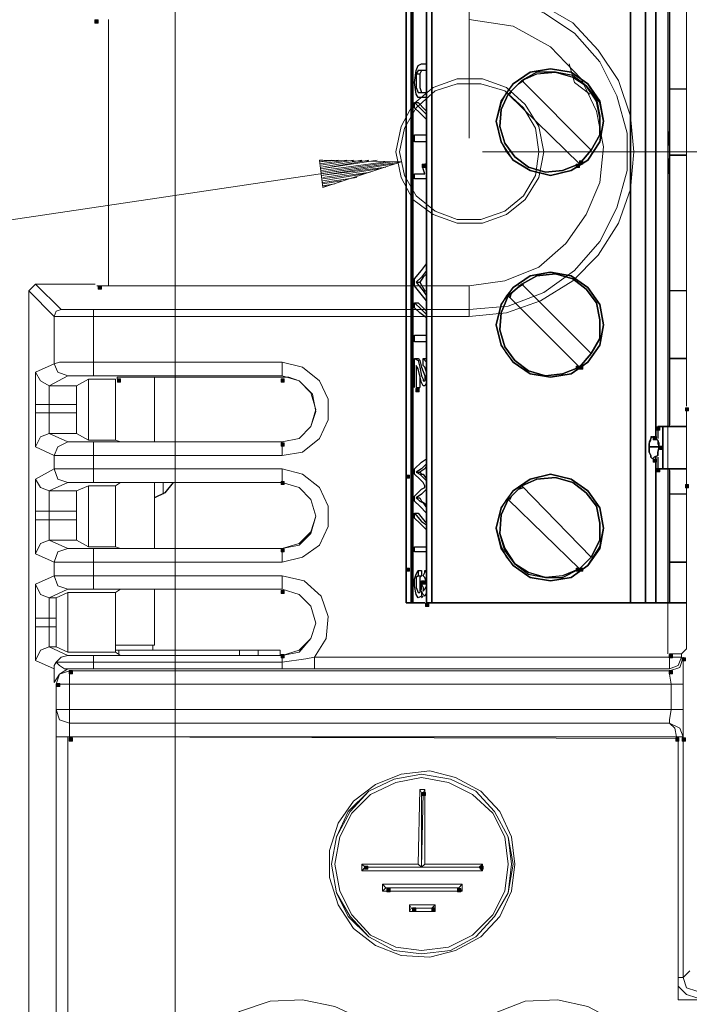
# Model space of a CAD drawing. Units: inches. Extents: x 1 to 840, y 2 to 595.
# Drawn here: x 169 to 219, y 217 to 291 of the extents above; entities that cross this region are included whole.
import ezdxf

# ---------------------------------------------------------------- set-up
doc = ezdxf.new("R2010")
doc.units = ezdxf.units.IN
doc.header["$MEASUREMENT"] = 0
doc.layers.add('Ebene 1', color=7, linetype='Continuous')

msp = doc.modelspace()

# ---------------------------------------------------------------- hatches: boundary and pattern name
at = {"layer": 'Ebene 1', "true_color": 0xffffff}
h = msp.add_hatch(color=7, dxfattribs=at)
h.dxf.hatch_style = 2
h.paths.add_polyline_path([(174.239, 290.64), (174.479, 290.64), (174.479, 290.88), (174.239, 290.88)])
h = msp.add_hatch(color=7, dxfattribs=at)
h.dxf.hatch_style = 2
h.paths.add_polyline_path([(210.479, 280.08), (210.719, 280.08), (210.719, 280.32), (210.479, 280.32)])
h = msp.add_hatch(color=7, dxfattribs=at)
h.dxf.hatch_style = 2
h.paths.add_polyline_path([(198.719, 279.84), (198.958, 279.84), (198.958, 280.08), (198.719, 280.08)])
h = msp.add_hatch(color=7, dxfattribs=at)
h.dxf.hatch_style = 2
h.paths.add_polyline_path([(210.239, 279.84), (210.479, 279.84), (210.479, 280.08), (210.239, 280.08)])
h = msp.add_hatch(color=7, dxfattribs=at)
h.dxf.hatch_style = 2
h.paths.add_polyline_path([(174.479, 270.72), (174.719, 270.72), (174.719, 270.959), (174.479, 270.959)])
h = msp.add_hatch(color=7, dxfattribs=at)
h.dxf.hatch_style = 2
h.paths.add_polyline_path([(210.239, 264.72), (210.479, 264.72), (210.479, 264.959), (210.239, 264.959)])
h = msp.add_hatch(color=7, dxfattribs=at)
h.dxf.hatch_style = 2
h.paths.add_polyline_path([(210.479, 264.72), (210.719, 264.72), (210.719, 264.959), (210.479, 264.959)])
h = msp.add_hatch(color=7, dxfattribs=at)
h.dxf.hatch_style = 2
h.paths.add_polyline_path([(175.919, 263.76), (176.159, 263.76), (176.159, 264), (175.919, 264)])
h = msp.add_hatch(color=7, dxfattribs=at)
h.dxf.hatch_style = 2
h.paths.add_polyline_path([(188.159, 263.76), (188.399, 263.76), (188.399, 264), (188.159, 264)])
h = msp.add_hatch(color=7, dxfattribs=at)
h.dxf.hatch_style = 2
h.paths.add_polyline_path([(198.239, 263.04), (198.479, 263.04), (198.479, 263.279), (198.239, 263.279)])
h = msp.add_hatch(color=7, dxfattribs=at)
h.dxf.hatch_style = 2
h.paths.add_polyline_path([(218.4, 261.6), (218.639, 261.6), (218.639, 261.839), (218.4, 261.839)])
h = msp.add_hatch(color=7, dxfattribs=at)
h.dxf.hatch_style = 2
h.paths.add_polyline_path([(216.239, 260.16), (216.479, 260.16), (216.479, 260.399), (216.239, 260.399)])
h = msp.add_hatch(color=7, dxfattribs=at)
h.dxf.hatch_style = 2
h.paths.add_polyline_path([(216.239, 260.16), (216.479, 260.16), (216.479, 260.399), (216.239, 260.399)])
h = msp.add_hatch(color=7, dxfattribs=at)
h.dxf.hatch_style = 2
h.paths.add_polyline_path([(216, 259.44), (216.239, 259.44), (216.239, 259.68), (216, 259.68)])
h = msp.add_hatch(color=7, dxfattribs=at)
h.dxf.hatch_style = 2
h.paths.add_polyline_path([(216, 259.44), (216.239, 259.44), (216.239, 259.68), (216, 259.68)])
h = msp.add_hatch(color=7, dxfattribs=at)
h.dxf.hatch_style = 2
h.paths.add_polyline_path([(188.159, 258.96), (188.399, 258.96), (188.399, 259.2), (188.159, 259.2)])
h = msp.add_hatch(color=7, dxfattribs=at)
h.dxf.hatch_style = 2
h.paths.add_polyline_path([(216.479, 258.72), (216.719, 258.72), (216.719, 258.959), (216.479, 258.959)])
h = msp.add_hatch(color=7, dxfattribs=at)
h.dxf.hatch_style = 2
h.paths.add_polyline_path([(216.479, 258.72), (216.719, 258.72), (216.719, 258.959), (216.479, 258.959)])
h = msp.add_hatch(color=7, dxfattribs=at)
h.dxf.hatch_style = 2
h.paths.add_polyline_path([(216, 257.76), (216.239, 257.76), (216.239, 258), (216, 258)])
h = msp.add_hatch(color=7, dxfattribs=at)
h.dxf.hatch_style = 2
h.paths.add_polyline_path([(216, 257.76), (216.239, 257.76), (216.239, 258), (216, 258)])
h = msp.add_hatch(color=7, dxfattribs=at)
h.dxf.hatch_style = 2
h.paths.add_polyline_path([(197.519, 256.56), (197.759, 256.56), (197.759, 256.8), (197.519, 256.8)])
h = msp.add_hatch(color=7, dxfattribs=at)
h.dxf.hatch_style = 2
h.paths.add_polyline_path([(216.239, 257.04), (216.479, 257.04), (216.479, 257.28), (216.239, 257.28)])
h = msp.add_hatch(color=7, dxfattribs=at)
h.dxf.hatch_style = 2
h.paths.add_polyline_path([(216.239, 257.04), (216.479, 257.04), (216.479, 257.28), (216.239, 257.28)])
h = msp.add_hatch(color=7, dxfattribs=at)
h.dxf.hatch_style = 2
h.paths.add_polyline_path([(188.159, 256.08), (188.399, 256.08), (188.399, 256.32), (188.159, 256.32)])
h = msp.add_hatch(color=7, dxfattribs=at)
h.dxf.hatch_style = 2
h.paths.add_polyline_path([(218.4, 255.84), (218.639, 255.84), (218.639, 256.08), (218.4, 256.08)])
h = msp.add_hatch(color=7, dxfattribs=at)
h.dxf.hatch_style = 2
h.paths.add_polyline_path([(188.159, 251.04), (188.399, 251.04), (188.399, 251.28), (188.159, 251.28)])
h = msp.add_hatch(color=7, dxfattribs=at)
h.dxf.hatch_style = 2
h.paths.add_polyline_path([(197.519, 249.6), (197.759, 249.6), (197.759, 249.839), (197.519, 249.839)])
h = msp.add_hatch(color=7, dxfattribs=at)
h.dxf.hatch_style = 2
h.paths.add_polyline_path([(210.239, 249.6), (210.479, 249.6), (210.479, 249.839), (210.239, 249.839)])
h = msp.add_hatch(color=7, dxfattribs=at)
h.dxf.hatch_style = 2
h.paths.add_polyline_path([(210.479, 249.6), (210.719, 249.6), (210.719, 249.839), (210.479, 249.839)])
h = msp.add_hatch(color=7, dxfattribs=at)
h.dxf.hatch_style = 2
h.paths.add_polyline_path([(198.719, 248.64), (198.958, 248.64), (198.958, 248.88), (198.719, 248.88)])
h = msp.add_hatch(color=7, dxfattribs=at)
h.dxf.hatch_style = 2
h.paths.add_polyline_path([(198.719, 248.64), (198.958, 248.64), (198.958, 248.88), (198.719, 248.88)])
h = msp.add_hatch(color=7, dxfattribs=at)
h.dxf.hatch_style = 2
h.paths.add_polyline_path([(188.159, 247.92), (188.399, 247.92), (188.399, 248.16), (188.159, 248.16)])
h = msp.add_hatch(color=7, dxfattribs=at)
h.dxf.hatch_style = 2
h.paths.add_polyline_path([(198.959, 246.96), (199.199, 246.96), (199.199, 247.2), (198.959, 247.2)])
h = msp.add_hatch(color=7, dxfattribs=at)
h.dxf.hatch_style = 2
h.paths.add_polyline_path([(188.159, 243.12), (188.399, 243.12), (188.399, 243.36), (188.159, 243.36)])
h = msp.add_hatch(color=7, dxfattribs=at)
h.dxf.hatch_style = 2
h.paths.add_polyline_path([(217.199, 243.12), (217.439, 243.12), (217.439, 243.36), (217.199, 243.36)])
h = msp.add_hatch(color=7, dxfattribs=at)
h.dxf.hatch_style = 2
h.paths.add_polyline_path([(218.159, 242.88), (218.399, 242.88), (218.399, 243.12), (218.159, 243.12)])
h = msp.add_hatch(color=7, dxfattribs=at)
h.dxf.hatch_style = 2
h.paths.add_polyline_path([(172.319, 241.92), (172.559, 241.92), (172.559, 242.16), (172.319, 242.16)])
h = msp.add_hatch(color=7, dxfattribs=at)
h.dxf.hatch_style = 2
h.paths.add_polyline_path([(217.199, 241.92), (217.439, 241.92), (217.439, 242.16), (217.199, 242.16)])
h = msp.add_hatch(color=7, dxfattribs=at)
h.dxf.hatch_style = 2
h.paths.add_polyline_path([(171.359, 240.96), (171.599, 240.96), (171.599, 241.2), (171.359, 241.2)])
h = msp.add_hatch(color=7, dxfattribs=at)
h.dxf.hatch_style = 2
h.paths.add_polyline_path([(172.319, 236.88), (172.559, 236.88), (172.559, 237.12), (172.319, 237.12)])
h = msp.add_hatch(color=7, dxfattribs=at)
h.dxf.hatch_style = 2
h.paths.add_polyline_path([(217.679, 236.88), (217.919, 236.88), (217.919, 237.12), (217.679, 237.12)])
h = msp.add_hatch(color=7, dxfattribs=at)
h.dxf.hatch_style = 2
h.paths.add_polyline_path([(217.679, 236.88), (217.919, 236.88), (217.919, 237.12), (217.679, 237.12)])
h = msp.add_hatch(color=7, dxfattribs=at)
h.dxf.hatch_style = 2
h.paths.add_polyline_path([(218.159, 236.88), (218.399, 236.88), (218.399, 237.12), (218.159, 237.12)])
h = msp.add_hatch(color=7, dxfattribs=at)
h.dxf.hatch_style = 2
h.paths.add_polyline_path([(218.159, 236.88), (218.399, 236.88), (218.399, 237.12), (218.159, 237.12)])
h = msp.add_hatch(color=7, dxfattribs=at)
h.dxf.hatch_style = 2
h.paths.add_polyline_path([(198.719, 232.8), (198.958, 232.8), (198.958, 233.04), (198.719, 233.04)])
h = msp.add_hatch(color=7, dxfattribs=at)
h.dxf.hatch_style = 2
h.paths.add_polyline_path([(194.4, 227.28), (194.639, 227.28), (194.639, 227.519), (194.4, 227.519)])
h = msp.add_hatch(color=7, dxfattribs=at)
h.dxf.hatch_style = 2
h.paths.add_polyline_path([(203.039, 227.28), (203.279, 227.28), (203.279, 227.519), (203.039, 227.519)])
h = msp.add_hatch(color=7, dxfattribs=at)
h.dxf.hatch_style = 2
h.paths.add_polyline_path([(196.079, 225.6), (196.319, 225.6), (196.319, 225.839), (196.079, 225.839)])
h = msp.add_hatch(color=7, dxfattribs=at)
h.dxf.hatch_style = 2
h.paths.add_polyline_path([(201.359, 225.6), (201.599, 225.6), (201.599, 225.839), (201.359, 225.839)])
h = msp.add_hatch(color=7, dxfattribs=at)
h.dxf.hatch_style = 2
h.paths.add_polyline_path([(198, 224.16), (198.239, 224.16), (198.239, 224.399), (198, 224.399)])
h = msp.add_hatch(color=7, dxfattribs=at)
h.dxf.hatch_style = 2
h.paths.add_polyline_path([(199.439, 224.16), (199.679, 224.16), (199.679, 224.399), (199.439, 224.399)])

# ---------------------------------------------------------------- linework, layer by layer
at = {"layer": 'Ebene 1', "color": 1, "lineweight": 13, "true_color": 0xff0000}
for points in [[(180.224, 183.24), (180.224, 522.345)], [(202.215, 282.015), (202.215, 507.375)], [(203.234, 280.995), (477.704, 280.995)], [(197.129, 280.245), (133.064, 270.72)], [(197.129, 280.245), (191.025, 280.365)], [(191.025, 280.365), (191.28, 278.34)], [(191.025, 280.365), (191.28, 280.365)], [(191.025, 280.365), (191.28, 280.365)], [(191.025, 280.245), (191.924, 280.365)], [(191.025, 280.245), (192.419, 280.365)], [(191.025, 280.11), (193.064, 280.365)], [(191.159, 279.99), (193.574, 280.365)], [(191.159, 279.855), (194.204, 280.365)], [(191.159, 279.735), (194.715, 280.365)], [(191.159, 279.735), (195.344, 280.365)], [(191.159, 279.6), (195.989, 280.245)], [(191.159, 279.48), (196.5, 280.245)], [(191.159, 279.345), (197.129, 280.245)], [(191.159, 279.345), (197.129, 280.245)], [(191.28, 278.34), (197.129, 280.245)], [(191.159, 279.225), (196.62, 280.11)], [(191.159, 279.225), (195.989, 279.855)], [(191.28, 279.09), (195.479, 279.735)], [(191.28, 278.97), (194.849, 279.48)], [(191.28, 278.835), (194.34, 279.345)], [(191.28, 278.715), (193.829, 279.09)], [(191.28, 278.715), (193.185, 278.97)], [(191.28, 278.595), (192.674, 278.835)], [(191.28, 278.46), (192.18, 278.595)], [(191.28, 278.34), (191.534, 278.46)], [(191.28, 278.34), (191.534, 278.46)]]:
    msp.add_lwpolyline(points, dxfattribs=at)
at = {"layer": 'Ebene 1', "color": 7, "lineweight": 13, "true_color": 0xffffff}
for points in [[(217.094, 243.42), (217.094, 338.52)], [(218.489, 319.845), (218.489, 261.96)], [(202.215, 293.31), (205.019, 292.935), (207.554, 292.05), (209.969, 290.655), (211.875, 288.615), (213.405, 286.335), (214.289, 283.665), (214.544, 280.995), (214.289, 278.205), (213.405, 275.67), (211.875, 273.255), (209.969, 271.35), (207.554, 269.835), (205.019, 268.935), (202.215, 268.68)], [(202.215, 269.19), (205.139, 269.445), (207.81, 270.465), (210.104, 272.115), (212.009, 274.275), (213.269, 276.81), (214.034, 279.6), (214.034, 282.39), (213.269, 285.195), (212.009, 287.73), (210.104, 289.89), (207.81, 291.405), (205.139, 292.425), (202.215, 292.8)], [(175.259, 270.975), (175.259, 290.91)], [(210.599, 286.455), (208.319, 288.87), (205.514, 290.4), (202.215, 290.91)], [(211.245, 285.315), (210.104, 286.2), (209.715, 287.595)], [(207.81, 280.995), (207.435, 282.9), (206.414, 284.55), (205.019, 285.825), (203.234, 286.455), (201.329, 286.455), (199.544, 285.825), (198.014, 284.55), (197.129, 282.9), (196.754, 280.995), (197.129, 279.09), (198.014, 277.44), (199.544, 276.3), (201.329, 275.67), (203.234, 275.67), (205.019, 276.3), (206.414, 277.44), (207.435, 279.09), (207.81, 280.995)], [(207.435, 280.995), (207.179, 282.78), (206.28, 284.295), (204.884, 285.57), (203.099, 286.08), (201.329, 286.08), (199.68, 285.57), (198.269, 284.295), (197.384, 282.78), (197.009, 280.995), (197.384, 279.225), (198.269, 277.695), (199.68, 276.555), (201.329, 275.925), (203.099, 275.925), (204.884, 276.555), (206.28, 277.695), (207.179, 279.225), (207.435, 280.995)], [(202.215, 270.975), (204.884, 271.35), (207.435, 272.37), (209.459, 274.14), (210.989, 276.3), (212.009, 278.715), (212.264, 281.385), (211.754, 284.04), (210.599, 286.455)], [(169.289, 270.585), (169.799, 271.095)], [(169.289, 191.235), (169.289, 270.585)], [(171.194, 268.68), (169.289, 270.585)], [(169.799, 271.095), (174.254, 271.095)], [(169.799, 271.095), (171.704, 269.19)], [(174.375, 270.975), (202.215, 270.975)], [(202.215, 270.975), (202.215, 269.19)], [(171.194, 268.68), (171.329, 269.07), (171.704, 269.19)], [(171.704, 269.19), (171.959, 269.19), (172.979, 269.19), (174.12, 269.19)], [(174.12, 269.19), (202.215, 269.19)], [(174.12, 268.68), (174.12, 268.935), (174.12, 269.19)], [(202.215, 268.68), (202.215, 268.935), (202.215, 269.19)], [(171.194, 265.125), (171.194, 268.68)], [(174.12, 268.68), (172.724, 268.68), (171.584, 268.68), (171.194, 268.68)], [(202.215, 268.68), (174.12, 268.68)], [(174.12, 268.68), (174.12, 265.26)], [(169.799, 264.495), (171.194, 265.125)], [(171.194, 265.125), (171.584, 265.26), (172.724, 265.26), (174.12, 265.26)], [(172.215, 264.24), (171.449, 264.495), (171.194, 265.125)], [(174.12, 265.26), (188.234, 265.26)], [(174.12, 264.24), (174.12, 264.495), (174.12, 265.26)], [(188.234, 265.26), (189.764, 264.87), (191.025, 263.865), (191.669, 262.47), (191.669, 260.94), (191.025, 259.545), (189.764, 258.525), (188.234, 258.27)], [(188.234, 264.24), (188.234, 264.495), (188.234, 265.26)], [(169.799, 262.08), (169.799, 263.22), (169.799, 264.24), (169.799, 264.495)], [(170.819, 263.475), (170.174, 263.865), (169.799, 264.495)], [(172.215, 264.24), (170.819, 263.475)], [(174.12, 264.24), (173.234, 264.24), (172.469, 264.24), (172.215, 264.24)], [(173.745, 263.985), (172.844, 263.475)], [(175.769, 263.985), (173.745, 263.985)], [(173.745, 263.985), (173.745, 259.41)], [(188.234, 264.24), (174.12, 264.24)], [(175.769, 263.985), (175.769, 259.41)], [(175.905, 263.985), (175.905, 264.12), (176.025, 264.12), (176.159, 264.12), (176.28, 264.12), (176.414, 264.12)], [(176.414, 264.12), (176.669, 264.12)], [(176.669, 264.12), (188.234, 264.12)], [(178.694, 259.29), (178.694, 264.12)], [(188.234, 259.29), (189.509, 259.545), (190.394, 260.43), (190.769, 261.705), (190.394, 262.965), (189.509, 263.865), (188.234, 264.24)], [(188.234, 264.12), (188.745, 264.12), (189.509, 263.865), (189.629, 263.73)], [(170.819, 263.475), (172.844, 263.475)], [(170.819, 263.475), (170.819, 263.1), (170.819, 262.08)], [(172.844, 263.475), (172.844, 263.1), (172.844, 262.08)], [(188.234, 259.29), (189.509, 259.545), (190.394, 260.43), (190.769, 261.57), (190.514, 262.845), (189.629, 263.73)], [(169.799, 261.45), (169.799, 262.08)], [(169.799, 262.08), (170.055, 262.08), (170.819, 262.08)], [(172.844, 262.08), (170.819, 262.08)], [(170.819, 262.08), (170.819, 261.45)], [(172.844, 261.45), (172.844, 262.08)], [(218.489, 261.825), (218.489, 255.99)], [(169.799, 258.915), (169.799, 259.29), (169.799, 260.175), (169.799, 261.45)], [(169.799, 261.45), (170.055, 261.45), (170.819, 261.45)], [(170.819, 261.45), (172.844, 261.45)], [(170.819, 261.45), (170.819, 260.31), (170.819, 259.92)], [(172.844, 261.45), (172.844, 260.31), (172.844, 259.92)], [(169.799, 258.915), (170.174, 259.665), (170.819, 259.92)], [(172.844, 259.92), (170.819, 259.92)], [(170.819, 259.92), (172.215, 259.29)], [(172.844, 259.92), (173.745, 259.41)], [(171.194, 258.27), (169.799, 258.915)], [(171.194, 258.27), (171.449, 258.915), (172.215, 259.29)], [(172.215, 259.29), (172.469, 259.29), (173.234, 259.29), (174.12, 259.29)], [(173.745, 259.41), (175.769, 259.41)], [(174.12, 259.29), (188.234, 259.29)], [(174.12, 258.27), (174.12, 258.915), (174.12, 259.29)], [(175.769, 259.41), (176.159, 259.29)], [(176.159, 259.29), (188.234, 259.29)], [(188.234, 259.29), (188.234, 258.915), (188.234, 258.27)], [(171.194, 257.265), (171.194, 258.27)], [(174.12, 258.27), (172.724, 258.27), (171.584, 258.27), (171.194, 258.27)], [(188.234, 258.27), (174.12, 258.27)], [(174.12, 258.27), (174.12, 257.265)], [(169.799, 256.5), (171.194, 257.265)], [(171.194, 257.265), (171.584, 257.265), (172.724, 257.265), (174.12, 257.265)], [(172.215, 256.245), (171.449, 256.5), (171.194, 257.265)], [(174.12, 257.265), (188.234, 257.265)], [(174.12, 256.245), (174.12, 256.5), (174.12, 257.265)], [(188.234, 257.265), (189.764, 256.875), (191.025, 255.855), (191.669, 254.46), (191.669, 252.945), (191.025, 251.55), (189.764, 250.65), (188.234, 250.275)], [(188.234, 257.265), (188.234, 256.5), (188.234, 256.245)], [(169.799, 254.085), (169.799, 255.36), (169.799, 256.245), (169.799, 256.5)], [(170.819, 255.615), (170.174, 255.855), (169.799, 256.5)], [(172.215, 256.245), (170.819, 255.615)], [(174.12, 256.245), (173.234, 256.245), (172.469, 256.245), (172.215, 256.245)], [(173.745, 255.99), (172.844, 255.615)], [(175.769, 255.99), (173.745, 255.99)], [(173.745, 255.99), (173.745, 251.415)], [(188.234, 256.245), (174.12, 256.245)], [(176.159, 256.245), (175.769, 255.99)], [(175.769, 255.99), (175.769, 251.415)], [(188.234, 256.245), (176.159, 256.245)], [(178.694, 251.295), (178.694, 256.245)], [(179.34, 256.245), (179.34, 255.36)], [(188.234, 251.295), (189.509, 251.67), (190.394, 252.555), (190.769, 253.71), (190.394, 254.97), (189.509, 255.855), (188.234, 256.245)], [(188.234, 251.295), (189.509, 251.55), (190.394, 252.435), (190.769, 253.71), (190.394, 254.97), (189.509, 255.855), (188.234, 256.245)], [(218.489, 255.855), (218.489, 243.795)], [(170.819, 255.615), (172.844, 255.615)], [(170.819, 255.615), (170.819, 255.105), (170.819, 254.085)], [(172.844, 255.615), (172.844, 255.105), (172.844, 254.085)], [(169.799, 253.455), (169.799, 254.085)], [(170.819, 254.085), (170.055, 254.085), (169.799, 254.085)], [(172.844, 254.085), (170.819, 254.085)], [(170.819, 254.085), (170.819, 253.455)], [(172.844, 253.455), (172.844, 254.085)], [(169.799, 250.905), (169.799, 251.295), (169.799, 252.18), (169.799, 253.455)], [(170.819, 253.455), (170.055, 253.455), (169.799, 253.455)], [(170.819, 253.455), (172.844, 253.455)], [(170.819, 253.455), (170.819, 252.3), (170.819, 251.925)], [(172.844, 253.455), (172.844, 252.3), (172.844, 251.925)], [(169.799, 250.905), (170.174, 251.67), (170.819, 251.925)], [(172.844, 251.925), (170.819, 251.925)], [(170.819, 251.925), (172.215, 251.295)], [(172.844, 251.925), (173.745, 251.415)], [(173.745, 251.415), (175.769, 251.415)], [(175.769, 251.415), (176.159, 251.295)], [(171.194, 250.275), (169.799, 250.905)], [(171.194, 250.275), (171.449, 251.04), (172.215, 251.295)], [(172.215, 251.295), (172.469, 251.295), (173.234, 251.295), (174.12, 251.295)], [(174.12, 251.295), (188.234, 251.295)], [(174.12, 250.275), (174.12, 250.905), (174.12, 251.295)], [(176.159, 251.295), (188.234, 251.295)], [(188.234, 250.275), (188.234, 250.905), (188.234, 251.295)], [(171.194, 249.255), (171.194, 250.275)], [(174.12, 250.275), (172.724, 250.275), (171.584, 250.275), (171.194, 250.275)], [(188.234, 250.275), (174.12, 250.275)], [(174.12, 250.275), (174.12, 249.255)], [(169.799, 248.625), (171.194, 249.255)], [(171.194, 249.255), (171.584, 249.255), (172.724, 249.255), (174.12, 249.255)], [(172.215, 248.25), (171.449, 248.505), (171.194, 249.255)], [(174.12, 249.255), (188.234, 249.255)], [(174.12, 248.25), (174.12, 248.505), (174.12, 249.255)], [(188.234, 249.255), (189.884, 248.88), (191.159, 247.74), (191.669, 246.21), (191.534, 244.56), (190.65, 243.165)], [(188.234, 248.25), (188.234, 248.505), (188.234, 249.255)], [(169.799, 246.09), (169.799, 247.35), (169.799, 248.25), (169.799, 248.625)], [(170.819, 247.605), (170.174, 247.86), (169.799, 248.625)], [(172.215, 248.25), (170.819, 247.605)], [(171.329, 247.605), (172.215, 247.995)], [(174.12, 248.25), (173.234, 248.25), (172.469, 248.25), (172.215, 248.25)], [(175.769, 247.995), (172.215, 247.995)], [(172.215, 243.54), (172.215, 247.995)], [(188.234, 248.25), (174.12, 248.25)], [(176.159, 248.25), (175.769, 247.995)], [(175.769, 247.995), (175.769, 243.54)], [(188.234, 248.25), (176.159, 248.25)], [(178.694, 244.05), (178.694, 248.25)], [(188.234, 243.3), (189.509, 243.675), (190.394, 244.56), (190.769, 245.7), (190.394, 246.975), (189.509, 247.86), (188.234, 248.25)], [(188.234, 243.3), (189.509, 243.54), (190.394, 244.56), (190.769, 245.7), (190.394, 246.975), (189.509, 247.86), (188.234, 248.25)], [(170.819, 247.605), (171.329, 247.605)], [(170.819, 247.605), (170.819, 247.095), (170.819, 246.09)], [(171.329, 247.605), (171.329, 247.095), (171.329, 246.09)], [(169.799, 245.445), (169.799, 246.09)], [(170.819, 246.09), (170.055, 246.09), (169.799, 246.09)], [(171.329, 246.09), (170.819, 246.09)], [(170.819, 246.09), (170.819, 245.445)], [(171.329, 246.09), (171.329, 245.445)], [(169.799, 242.91), (169.799, 243.3), (169.799, 244.185), (169.799, 245.445)], [(169.799, 245.445), (170.055, 245.445), (170.819, 245.445)], [(170.819, 245.445), (171.329, 245.445)], [(170.819, 245.445), (170.819, 244.44), (170.819, 243.93)], [(171.329, 245.445), (171.329, 244.44), (171.329, 243.93)], [(175.769, 244.05), (178.694, 244.05)], [(178.574, 244.05), (178.574, 243.675)], [(169.799, 242.91), (170.174, 243.675), (170.819, 243.93)], [(171.329, 243.93), (170.819, 243.93)], [(170.819, 243.93), (172.215, 243.3)], [(172.215, 243.54), (171.329, 243.93)], [(171.329, 242.79), (171.704, 243.165), (172.215, 243.3)], [(172.215, 243.54), (175.769, 243.54)], [(172.215, 243.3), (172.469, 243.3), (173.234, 243.3), (174.12, 243.3)], [(174.12, 243.3), (188.234, 243.3)], [(174.12, 242.79), (174.12, 243.165), (174.12, 243.3)], [(175.769, 243.675), (175.905, 243.675), (176.025, 243.675)], [(175.769, 243.54), (176.159, 243.3)], [(185.055, 243.675), (176.025, 243.675)], [(176.025, 243.675), (176.025, 243.42)], [(176.159, 243.3), (188.234, 243.3)], [(185.055, 243.3), (185.055, 243.675)], [(185.055, 243.675), (186.074, 243.675), (186.449, 243.675)], [(186.449, 243.3), (186.449, 243.675)], [(188.099, 243.675), (186.449, 243.675)], [(188.099, 243.675), (188.099, 243.3)], [(188.234, 242.79), (188.234, 243.165), (188.234, 243.3)], [(217.215, 243.165), (217.215, 243.42)], [(217.215, 243.42), (217.859, 243.42), (218.099, 243.42)], [(218.099, 243.42), (218.489, 243.795)], [(218.099, 243.42), (218.099, 243.165)], [(171.194, 242.28), (169.799, 242.91)], [(171.194, 242.28), (171.194, 242.535), (171.329, 242.79)], [(171.329, 242.79), (171.704, 242.79), (172.334, 242.79), (173.234, 242.79), (174, 242.79), (174.12, 242.79)], [(171.329, 242.79), (171.584, 242.535), (171.959, 242.28), (172.215, 242.28)], [(174.12, 242.79), (188.234, 242.79)], [(174.12, 242.28), (174.12, 242.4), (174.12, 242.79)], [(188.234, 242.79), (190.004, 243.045), (190.65, 243.165)], [(188.234, 242.28), (188.234, 242.4), (188.234, 242.79)], [(190.65, 243.165), (217.215, 243.165)], [(190.65, 242.28), (190.65, 242.535), (190.65, 243.165)], [(218.099, 243.165), (217.859, 243.165), (217.215, 243.165)], [(217.215, 242.145), (217.979, 242.4), (218.234, 243.165)], [(217.215, 242.28), (217.859, 242.535), (218.099, 243.165)], [(217.215, 242.28), (217.215, 242.535), (217.215, 243.165)], [(218.234, 243.165), (218.234, 242.91), (218.234, 242.145), (218.234, 241.14)], [(171.194, 241.26), (171.194, 241.395), (171.194, 241.89), (171.194, 242.28)], [(171.194, 241.26), (171.584, 241.89), (172.215, 242.28)], [(171.329, 241.14), (171.584, 241.89), (172.334, 242.145)], [(174.12, 242.28), (172.979, 242.28), (172.215, 242.28)], [(172.334, 242.145), (217.215, 242.145)], [(172.334, 241.14), (172.334, 241.89), (172.334, 242.145)], [(188.234, 242.28), (174.12, 242.28)], [(190.65, 242.28), (189.509, 242.28), (188.234, 242.28)], [(217.215, 242.28), (190.65, 242.28)], [(217.349, 241.14), (217.215, 241.89), (217.215, 242.145)], [(171.329, 239.235), (171.329, 241.14)], [(172.334, 241.14), (171.584, 241.14), (171.329, 241.14)], [(172.334, 241.14), (172.334, 239.235)], [(217.349, 241.14), (172.334, 241.14)], [(217.349, 239.235), (217.349, 241.14)], [(217.349, 241.14), (217.979, 241.14), (218.234, 241.14)], [(218.234, 241.14), (218.234, 239.235)], [(171.329, 237.195), (171.329, 238.215), (171.329, 238.845), (171.329, 239.235)], [(171.329, 239.235), (171.584, 239.235), (172.334, 239.235)], [(171.329, 239.235), (171.584, 238.47), (172.334, 238.215)], [(171.329, 239.235), (171.584, 238.47), (172.334, 238.215)], [(172.334, 239.235), (217.349, 239.235)], [(172.334, 239.235), (172.334, 238.47), (172.334, 238.215)], [(217.349, 239.235), (217.215, 238.47), (217.215, 238.215)], [(217.349, 239.235), (217.979, 239.235), (218.234, 239.235)], [(218.234, 239.235), (218.234, 238.215), (218.234, 237.45), (218.234, 237.195)], [(217.215, 238.215), (172.334, 238.215)], [(172.334, 238.215), (217.215, 238.215)], [(172.334, 238.215), (172.334, 237.84), (172.334, 237.195)], [(217.215, 238.215), (217.604, 237.84), (217.724, 237.195)], [(217.215, 238.215), (217.979, 237.84), (218.234, 237.195)], [(217.215, 238.215), (217.979, 237.84), (218.234, 237.195)], [(171.329, 195.18), (171.329, 237.195)], [(172.334, 237.195), (171.584, 237.195), (171.329, 237.195)], [(217.859, 237.075), (172.215, 237.195)], [(172.215, 237.195), (172.215, 195.3)], [(217.724, 237.195), (172.334, 237.195)], [(218.234, 237.195), (218.099, 237.195), (217.724, 237.195)], [(217.724, 237.195), (218.099, 237.195), (218.234, 237.195)], [(217.859, 217.515), (217.859, 237.075)], [(218.234, 237.195), (218.234, 219.165)], [(205.65, 227.67), (205.394, 229.71), (204.509, 231.615), (203.099, 233.13), (201.194, 234.15), (199.289, 234.66), (197.129, 234.405), (195.224, 233.64), (193.574, 232.38), (192.419, 230.73), (191.789, 228.69), (191.789, 226.665), (192.419, 224.625), (193.574, 222.855), (195.224, 221.58), (197.129, 220.815), (199.289, 220.695), (201.194, 221.205), (203.099, 222.21), (204.509, 223.74), (205.394, 225.645), (205.65, 227.67)], [(205.514, 227.67), (205.139, 229.71), (204.12, 231.615), (202.724, 233.13), (200.819, 234.03), (198.659, 234.405), (196.62, 234.03), (194.715, 233.13), (193.185, 231.615), (192.299, 229.71), (191.924, 227.67), (192.299, 225.525), (193.185, 223.74), (194.715, 222.21), (196.62, 221.205), (198.659, 220.95), (200.819, 221.205), (202.724, 222.21), (204.12, 223.74), (205.139, 225.525), (205.514, 227.67)], [(205.394, 227.67), (205.139, 229.71), (204.12, 231.615), (202.724, 233.13), (200.819, 234.03), (198.659, 234.405), (196.62, 234.03), (194.715, 233.13), (193.319, 231.615), (192.299, 229.71), (191.924, 227.67), (192.299, 225.525), (193.319, 223.74), (194.715, 222.21), (196.62, 221.205), (198.659, 220.95), (200.819, 221.205), (202.724, 222.21), (204.12, 223.74), (205.139, 225.525), (205.394, 227.67)], [(205.139, 227.67), (204.884, 229.71), (204, 231.48), (202.469, 232.875), (200.685, 233.775), (198.659, 234.15), (196.754, 233.775), (194.849, 232.875), (193.439, 231.48), (192.555, 229.71), (192.18, 227.67), (192.555, 225.645), (193.439, 223.875), (194.849, 222.345), (196.754, 221.46), (198.659, 221.205), (200.685, 221.46), (202.469, 222.345), (204, 223.875), (204.884, 225.645), (205.139, 227.67)], [(198.405, 227.67), (198.525, 233.265)], [(198.525, 233.265), (198.914, 233.265)], [(198.659, 233.01), (198.525, 233.265)], [(198.659, 227.43), (198.659, 233.01)], [(198.78, 233.01), (198.659, 227.43)], [(198.78, 233.01), (198.914, 233.265)], [(198.914, 233.265), (198.914, 227.67)], [(194.204, 227.175), (194.204, 227.67)], [(194.204, 227.67), (198.405, 227.67)], [(194.459, 227.43), (194.204, 227.67)], [(194.459, 227.43), (194.204, 227.175)], [(203.234, 227.175), (194.204, 227.175)], [(194.459, 227.43), (198.659, 227.43)], [(202.979, 227.43), (194.459, 227.43)], [(198.659, 227.43), (198.405, 227.67)], [(198.659, 227.43), (198.914, 227.67)], [(198.659, 227.43), (202.979, 227.43)], [(198.914, 227.67), (203.234, 227.67)], [(202.979, 227.43), (203.234, 227.67)], [(202.979, 227.43), (203.234, 227.175)], [(203.234, 227.67), (203.234, 227.175)], [(195.734, 225.645), (195.734, 226.155)], [(195.734, 226.155), (201.704, 226.155)], [(195.989, 225.9), (195.734, 226.155)], [(195.989, 225.9), (195.734, 225.645)], [(201.704, 225.645), (195.734, 225.645)], [(195.989, 225.9), (201.449, 225.9)], [(201.449, 225.9), (195.989, 225.9)], [(201.449, 225.9), (201.704, 226.155)], [(201.449, 225.9), (201.704, 225.645)], [(201.704, 226.155), (201.704, 225.645)], [(197.759, 224.115), (197.759, 224.625)], [(197.759, 224.625), (199.68, 224.625)], [(197.894, 224.37), (197.759, 224.625)], [(197.894, 224.37), (197.759, 224.115)], [(197.894, 224.37), (199.424, 224.37)], [(199.424, 224.37), (197.894, 224.37)], [(199.424, 224.37), (199.68, 224.625)], [(199.424, 224.37), (199.68, 224.115)], [(199.68, 224.625), (199.68, 224.115)], [(199.68, 224.115), (197.759, 224.115)], [(218.234, 219.165), (218.099, 219.165), (217.859, 219.165)], [(218.234, 219.165), (218.745, 219.675)], [(218.234, 219.165), (218.489, 218.415), (219.254, 218.16)], [(219.254, 217.65), (218.489, 217.905), (217.859, 218.535)], [(180.344, 208.755), (180.599, 211.05), (181.62, 213.33), (183.15, 215.235), (185.055, 216.63), (187.334, 217.395), (189.764, 217.515), (192.18, 217.005), (194.34, 216), (196.109, 214.35), (197.384, 212.19), (198.014, 209.895), (198.014, 207.495), (197.384, 205.2), (196.109, 203.04), (194.34, 201.39), (192.18, 200.385), (189.764, 199.875), (187.334, 199.995), (185.055, 200.76), (183.15, 202.155), (181.62, 204.06), (180.599, 206.34), (180.344, 208.755)], [(199.289, 208.635), (199.68, 211.05), (200.564, 213.33), (202.094, 215.115), (204.12, 216.51), (206.414, 217.395), (208.829, 217.515), (211.109, 217.005), (213.269, 215.865), (215.054, 214.215), (216.329, 212.19), (216.959, 209.895), (216.959, 207.495), (216.329, 205.08), (215.054, 203.04), (213.269, 201.39), (211.109, 200.25), (208.829, 199.875), (206.414, 199.995), (204.12, 200.76), (202.094, 202.155), (200.564, 204.06), (199.68, 206.22), (199.289, 208.635)], [(223.829, 217.515), (217.859, 217.515)]]:
    msp.add_lwpolyline(points, dxfattribs=at)
at = {"layer": 'Ebene 1', "color": 7, "lineweight": 25, "true_color": 0xffffff}
for points in [[(197.504, 247.23), (197.504, 334.455)], [(197.504, 334.455), (197.504, 247.23)], [(197.894, 334.455), (197.894, 247.23)], [(197.894, 247.23), (197.894, 334.455)], [(198.014, 334.455), (198.014, 285.57), (198.014, 247.23)], [(198.014, 247.23), (198.014, 334.455)], [(198.014, 334.455), (198.014, 247.23)], [(199.034, 334.455), (199.034, 247.23)], [(199.034, 247.23), (199.034, 334.455)], [(199.424, 334.455), (199.424, 247.23)], [(199.424, 247.23), (199.424, 334.455)], [(214.289, 334.455), (214.289, 247.23)], [(214.289, 247.23), (214.289, 334.455)], [(215.429, 247.23), (215.429, 334.455)], [(215.429, 334.455), (215.429, 247.23)], [(216.194, 259.41), (216.194, 322.14)], [(216.194, 321.24), (216.194, 260.43)], [(217.215, 295.98), (217.215, 285.705)], [(217.215, 285.705), (217.215, 295.98)], [(199.034, 285.06), (198.78, 285.06), (198.405, 285.06), (198.269, 285.315), (198.15, 286.2), (198.269, 287.1), (198.405, 287.475), (198.659, 287.595), (199.034, 287.595)], [(199.034, 287.1), (198.78, 287.1), (198.525, 287.1), (198.405, 287.1), (198.269, 286.845)], [(198.269, 286.845), (198.525, 286.845)], [(198.269, 286.845), (198.269, 286.2), (198.269, 285.825), (198.405, 285.45), (198.525, 285.45)], [(199.034, 287.1), (198.78, 287.1), (198.659, 287.1), (198.525, 286.845)], [(198.525, 286.845), (198.525, 286.2), (198.525, 285.825), (198.659, 285.45), (198.78, 285.45)], [(212.264, 283.29), (212.009, 284.685), (211.109, 286.08), (209.849, 286.965), (208.319, 287.22), (206.789, 286.965), (205.514, 286.08), (205.019, 285.45), (204.629, 284.685), (204.254, 283.29)], [(204.254, 283.29), (204.629, 284.805), (205.514, 286.08), (206.789, 286.965), (208.319, 287.22), (209.849, 286.965), (211.109, 286.08), (212.009, 284.805), (212.264, 283.29)], [(210.989, 285.945), (209.969, 286.71), (208.694, 286.965), (207.299, 286.965), (206.159, 286.335)], [(206.159, 286.335), (207.299, 286.845), (208.694, 286.965), (209.969, 286.59), (210.989, 285.945)], [(206.159, 286.335), (205.139, 285.315)], [(205.139, 285.315), (206.159, 286.335)], [(205.905, 286.08), (206.28, 286.335)], [(206.28, 286.335), (205.905, 286.08)], [(211.364, 281.13), (206.159, 286.335)], [(206.159, 286.335), (211.364, 281.13)], [(217.215, 286.2), (217.215, 285.705)], [(217.215, 285.705), (217.215, 286.2)], [(198.525, 285.45), (198.914, 285.45), (199.034, 285.45)], [(205.259, 285.315), (205.394, 285.57)], [(205.394, 285.57), (205.259, 285.315)], [(211.364, 281.13), (212.009, 282.27), (212.009, 283.545), (211.754, 284.805), (210.989, 285.945)], [(210.989, 285.945), (211.754, 284.94), (212.009, 283.665), (212.009, 282.27), (211.364, 281.13)], [(217.215, 285.705), (217.215, 280.74)], [(218.489, 285.705), (217.215, 285.705)], [(218.489, 285.705), (217.215, 285.705)], [(217.215, 280.74), (217.215, 285.705)], [(198.15, 284.295), (198.15, 284.55), (198.15, 284.685)], [(198.15, 284.685), (198.405, 284.685)], [(198.15, 284.685), (198.659, 284.175), (199.034, 283.8)], [(198.405, 284.685), (198.914, 284.175), (199.034, 284.04)], [(205.139, 285.315), (204.629, 284.175), (204.509, 282.9), (204.884, 281.64), (205.65, 280.62)], [(205.65, 280.62), (204.884, 281.64), (204.509, 282.9), (204.629, 284.175), (205.139, 285.315)], [(205.139, 285.315), (210.479, 280.11)], [(210.479, 280.11), (205.139, 285.315)], [(199.034, 283.41), (198.525, 283.92), (198.15, 284.295)], [(204.254, 283.29), (204.629, 281.76), (205.019, 280.995), (205.514, 280.365), (206.789, 279.6), (208.319, 279.225), (209.849, 279.6), (211.109, 280.365), (212.009, 281.76), (212.264, 283.29)], [(212.264, 283.29), (212.009, 281.76), (211.109, 280.365), (209.849, 279.6), (208.319, 279.225), (206.789, 279.6), (205.514, 280.365), (204.629, 281.76), (204.254, 283.29)], [(217.094, 282.525), (217.215, 280.995), (217.094, 279.345)], [(198.15, 281.76), (198.15, 282.015), (198.15, 282.27)], [(198.15, 282.27), (198.659, 282.27), (199.034, 282.27)], [(199.034, 281.76), (198.525, 281.76), (198.15, 281.76)], [(211.364, 281.13), (210.479, 280.11)], [(210.479, 280.11), (211.364, 281.13)], [(210.479, 280.11), (209.204, 279.6), (207.929, 279.48), (206.669, 279.855), (205.65, 280.62)], [(205.65, 280.62), (206.669, 279.855), (207.929, 279.48), (209.204, 279.6), (210.479, 280.11)], [(217.215, 280.74), (217.215, 280.245)], [(218.489, 280.74), (217.215, 280.74)], [(217.215, 280.74), (217.215, 270.585)], [(217.215, 280.74), (218.489, 280.74)], [(217.215, 280.245), (217.215, 280.74)], [(217.215, 270.585), (217.215, 280.74)], [(198.914, 279.345), (198.78, 279.735), (198.78, 280.11)], [(198.914, 280.11), (199.034, 280.11)], [(198.914, 280.11), (199.034, 279.48), (199.034, 279.345)], [(198.15, 278.97), (198.15, 279.09), (198.15, 279.345)], [(198.15, 279.345), (198.525, 279.345), (198.914, 279.345)], [(199.034, 278.97), (198.659, 278.97), (198.15, 278.97)], [(198.15, 271.485), (198.659, 272.115), (199.034, 272.625)], [(199.034, 272.115), (198.659, 271.605), (198.269, 271.23)], [(198.15, 270.975), (198.15, 271.23), (198.15, 271.485)], [(199.034, 271.86), (198.78, 271.605), (198.525, 271.23)], [(204.254, 268.05), (204.629, 269.58), (205.514, 270.84), (206.789, 271.725), (208.319, 271.98), (209.849, 271.725), (211.109, 270.84), (212.009, 269.58), (212.264, 268.05)], [(212.264, 268.05), (212.009, 269.58), (211.109, 270.84), (209.849, 271.725), (208.319, 271.98), (206.789, 271.725), (205.514, 270.84), (205.019, 270.21), (204.629, 269.58), (204.254, 268.05)], [(206.159, 271.095), (207.299, 271.725), (208.694, 271.86), (209.969, 271.485), (210.989, 270.72)], [(210.989, 270.72), (209.969, 271.485), (208.694, 271.86), (207.299, 271.725), (206.159, 271.095)], [(199.034, 269.835), (198.525, 270.465), (198.15, 270.975)], [(198.269, 271.23), (198.525, 271.23)], [(198.269, 271.23), (198.78, 270.585), (199.034, 270.21)], [(198.525, 271.23), (198.914, 270.585), (199.034, 270.585)], [(206.159, 271.095), (205.139, 270.21)], [(205.139, 270.21), (206.159, 271.095)], [(205.905, 270.975), (206.28, 271.095)], [(206.28, 271.095), (205.905, 270.84)], [(211.364, 265.89), (206.159, 271.095)], [(206.159, 271.095), (211.364, 265.89)], [(211.364, 265.89), (212.009, 267.03), (212.009, 268.425), (211.754, 269.7), (210.989, 270.72)], [(210.989, 270.72), (211.754, 269.7), (212.009, 268.425), (212.009, 267.03), (211.364, 265.89)], [(217.215, 270.975), (217.215, 270.585)], [(217.215, 270.585), (217.215, 270.975)], [(217.215, 270.585), (217.215, 265.515)], [(218.489, 270.585), (217.215, 270.585)], [(218.489, 270.585), (217.215, 270.585)], [(217.215, 265.515), (217.215, 270.585)], [(205.65, 265.38), (204.884, 266.4), (204.509, 267.675), (204.629, 268.935), (205.139, 270.21)], [(205.139, 270.21), (204.629, 268.935), (204.509, 267.675), (204.884, 266.4), (205.65, 265.38)], [(210.479, 264.87), (205.139, 270.21)], [(205.139, 270.21), (210.479, 264.87)], [(205.259, 270.075), (205.394, 270.465)], [(205.394, 270.465), (205.259, 270.075)], [(198.15, 269.325), (198.15, 269.58), (198.15, 269.7)], [(198.15, 269.7), (198.405, 269.7)], [(198.15, 269.7), (198.659, 269.19), (199.034, 268.815)], [(199.034, 268.56), (198.525, 268.935), (198.15, 269.325)], [(198.405, 269.7), (198.914, 269.19), (199.034, 269.07)], [(212.264, 268.05), (212.009, 266.52), (211.109, 265.26), (209.849, 264.375), (208.319, 264.12), (206.789, 264.375), (205.514, 265.26), (204.629, 266.52), (204.254, 268.05)], [(204.254, 268.05), (204.629, 266.52), (205.019, 265.89), (205.514, 265.26), (206.789, 264.375), (208.319, 264.12), (209.849, 264.375), (211.109, 265.26), (212.009, 266.52), (212.264, 268.05)], [(198.15, 266.775), (198.15, 267.03), (198.15, 267.285)], [(198.15, 267.285), (198.659, 267.285), (199.034, 267.285)], [(199.034, 266.775), (198.525, 266.775), (198.15, 266.775)], [(198.15, 263.355), (198.15, 264.615), (198.15, 265.515)], [(198.15, 265.515), (198.405, 265.515)], [(198.15, 265.515), (198.405, 265.38), (198.525, 264.87), (198.659, 264.24), (198.78, 263.985), (198.78, 263.865), (198.914, 263.865), (199.034, 264.12), (199.034, 264.495), (198.914, 264.87), (198.78, 265.005)], [(198.405, 265.515), (198.525, 265.38), (198.659, 264.87), (198.914, 264.24), (198.914, 263.985), (199.034, 263.865)], [(198.78, 265.005), (198.78, 265.26), (198.78, 265.515)], [(198.78, 265.515), (199.034, 265.515)], [(198.78, 265.515), (199.034, 265.26), (199.034, 265.125)], [(210.479, 264.87), (211.364, 265.89)], [(211.364, 265.89), (210.479, 264.87)], [(217.215, 265.515), (218.489, 265.515)], [(217.215, 265.125), (217.215, 265.515)], [(217.215, 265.515), (217.215, 265.125)], [(218.489, 265.515), (217.215, 265.515)], [(217.215, 265.515), (217.215, 260.565)], [(217.215, 260.43), (217.215, 265.515)], [(198.269, 265.005), (198.269, 264.12), (198.269, 263.355)], [(199.034, 263.73), (198.914, 263.475), (198.78, 263.475), (198.659, 263.73), (198.525, 264.24), (198.405, 264.75), (198.269, 265.005)], [(205.65, 265.38), (206.669, 264.615), (207.929, 264.24), (209.204, 264.375), (210.479, 264.87)], [(210.479, 264.87), (209.204, 264.375), (207.929, 264.24), (206.669, 264.615), (205.65, 265.38)], [(198.525, 264.24), (198.525, 264.12), (198.525, 263.355)], [(198.269, 263.355), (198.525, 263.355)], [(216.194, 260.43), (216.194, 259.545)], [(216.704, 260.43), (216.584, 260.43), (216.449, 260.43), (216.329, 260.43)], [(216.329, 260.43), (216.329, 259.545)], [(216.449, 260.43), (216.584, 260.43), (216.704, 260.43)], [(218.489, 260.43), (216.704, 260.43)], [(216.704, 260.43), (216.704, 257.265)], [(216.704, 260.43), (218.489, 260.43)], [(216.704, 257.265), (216.704, 260.43)], [(215.939, 259.665), (215.819, 259.665), (215.819, 259.545), (215.685, 259.29), (215.685, 259.035), (215.685, 258.915)], [(215.685, 258.915), (215.685, 259.17), (215.819, 259.41), (215.819, 259.545), (215.939, 259.665)], [(215.939, 259.665), (216.074, 259.545), (216.329, 259.41), (216.329, 259.17), (216.449, 258.915)], [(216.449, 258.915), (216.449, 259.17), (216.329, 259.41), (216.074, 259.545), (215.939, 259.665)], [(216.449, 258.915), (216.329, 258.915), (216.074, 258.915), (215.939, 258.915), (215.685, 258.915)], [(215.685, 258.915), (215.685, 258.525), (215.819, 258.27)], [(215.685, 258.915), (215.939, 258.915), (216.074, 258.915), (216.329, 258.915), (216.449, 258.915)], [(215.819, 258.27), (215.685, 258.525), (215.685, 258.915)], [(215.939, 258.015), (216.074, 258.15), (216.329, 258.27), (216.329, 258.525), (216.449, 258.915)], [(216.449, 258.915), (216.329, 258.525), (216.329, 258.27), (216.074, 258.15), (215.939, 258.015)], [(215.819, 258.27), (215.819, 258.15), (215.939, 258.015)], [(215.939, 258.015), (215.819, 258.15), (215.819, 258.27)], [(216.194, 258.15), (216.194, 257.265)], [(216.194, 247.23), (216.194, 258.15)], [(216.329, 258.15), (216.329, 257.265)], [(198.15, 257.265), (198.659, 257.76), (199.034, 258.015)], [(199.034, 257.64), (198.659, 257.265), (198.269, 257.01)], [(199.034, 257.505), (198.914, 257.265), (198.525, 257.01)], [(198.15, 256.875), (198.15, 257.01), (198.15, 257.265)], [(198.914, 255.99), (198.78, 256.245), (198.659, 256.365), (198.525, 256.5), (198.15, 256.875)], [(198.269, 257.01), (198.525, 257.01)], [(198.269, 257.01), (198.525, 256.875), (199.034, 256.365)], [(198.525, 257.01), (198.659, 256.875), (198.78, 256.875), (199.034, 256.5)], [(204.254, 252.81), (204.629, 254.34), (205.514, 255.615), (206.789, 256.5), (208.319, 256.875), (209.849, 256.5), (211.109, 255.615), (212.009, 254.34), (212.264, 252.81)], [(212.264, 252.81), (212.009, 254.34), (211.109, 255.615), (209.849, 256.5), (208.319, 256.875), (206.789, 256.5), (205.514, 255.615), (205.019, 254.97), (204.629, 254.34), (204.254, 252.81)], [(206.159, 255.99), (207.299, 256.5), (208.694, 256.62), (209.969, 256.245), (210.989, 255.48)], [(210.989, 255.48), (209.969, 256.245), (208.694, 256.62), (207.299, 256.5), (206.159, 255.99)], [(216.194, 257.265), (216.194, 247.23)], [(216.329, 257.265), (216.449, 257.265), (216.584, 257.265), (216.704, 257.265)], [(216.704, 257.265), (216.584, 257.265), (216.449, 257.265)], [(216.704, 257.265), (218.489, 257.265)], [(218.489, 257.265), (216.704, 257.265)], [(217.215, 255.36), (217.215, 257.265)], [(217.215, 257.13), (217.215, 255.36)], [(180.09, 256.245), (179.459, 255.48), (178.694, 255.105)], [(198.15, 255.225), (198.659, 255.735), (198.914, 255.855), (198.914, 255.99)], [(206.159, 255.99), (205.139, 254.97)], [(205.139, 254.97), (206.159, 255.99)], [(205.905, 255.735), (206.28, 255.855)], [(206.28, 255.855), (205.905, 255.735)], [(211.364, 250.65), (206.159, 255.99)], [(206.159, 255.99), (211.364, 250.65)], [(217.215, 255.36), (217.215, 255.855)], [(217.215, 255.855), (217.215, 255.36)], [(198.15, 254.85), (198.15, 255.105), (198.15, 255.225)], [(199.034, 255.735), (198.659, 255.36), (198.269, 255.105)], [(198.269, 255.105), (198.525, 255.105)], [(198.269, 255.105), (198.525, 254.85), (198.78, 254.715), (199.034, 254.34)], [(198.525, 255.105), (198.659, 254.85), (199.034, 254.595)], [(205.259, 254.97), (205.394, 255.225)], [(205.394, 255.225), (205.259, 254.97)], [(210.989, 255.48), (211.754, 254.46), (212.009, 253.2), (212.009, 251.925), (211.364, 250.65)], [(211.364, 250.65), (212.009, 251.925), (212.009, 253.2), (211.754, 254.46), (210.989, 255.48)], [(218.489, 255.36), (217.215, 255.36)], [(217.215, 250.275), (217.215, 255.36)], [(218.489, 255.36), (217.215, 255.36)], [(217.215, 255.36), (217.215, 250.275)], [(199.034, 253.95), (198.525, 254.46), (198.15, 254.85)], [(205.139, 254.97), (204.629, 253.83), (204.509, 252.435), (204.884, 251.295), (205.65, 250.155)], [(205.65, 250.155), (204.884, 251.16), (204.509, 252.435), (204.629, 253.83), (205.139, 254.97)], [(210.479, 249.765), (205.139, 254.97)], [(205.139, 254.97), (210.479, 249.765)], [(198.15, 253.575), (198.15, 253.71), (198.15, 253.95)], [(198.15, 253.95), (198.405, 253.95)], [(198.15, 253.95), (198.659, 253.32), (199.034, 253.065)], [(198.405, 253.95), (198.914, 253.32), (199.034, 253.2)], [(199.034, 252.69), (198.525, 253.2), (198.15, 253.575)], [(204.254, 252.81), (204.629, 251.415), (205.019, 250.65), (205.514, 250.02), (206.789, 249.135), (208.319, 248.88), (209.849, 249.135), (211.109, 250.02), (212.009, 251.415), (212.264, 252.81)], [(212.264, 252.81), (212.009, 251.295), (211.109, 250.02), (209.849, 249.135), (208.319, 248.88), (206.789, 249.135), (205.514, 250.02), (204.629, 251.295), (204.254, 252.81)], [(198.15, 251.04), (198.15, 251.295), (198.15, 251.415)], [(198.15, 251.415), (198.659, 251.415), (199.034, 251.415)], [(199.034, 251.04), (198.525, 251.04), (198.15, 251.04)], [(205.65, 250.155), (206.669, 249.39), (207.929, 249.135), (209.204, 249.135), (210.479, 249.765)], [(210.479, 249.765), (209.204, 249.255), (207.929, 249.135), (206.669, 249.51), (205.65, 250.155)], [(210.479, 249.765), (211.364, 250.65)], [(211.364, 250.65), (210.479, 249.765)], [(217.215, 247.23), (217.215, 250.275)], [(217.215, 249.9), (217.215, 250.275)], [(217.215, 250.275), (218.489, 250.275)], [(218.489, 250.275), (217.215, 250.275)], [(217.215, 250.275), (217.215, 247.23)], [(217.215, 250.275), (217.215, 249.9)], [(198.659, 248.115), (198.659, 247.74), (198.405, 247.605), (198.269, 247.86), (198.15, 248.505), (198.15, 249), (198.269, 249.39)], [(198.269, 249.39), (198.405, 249.645)], [(198.405, 249.255), (198.269, 249.135), (198.269, 248.745), (198.269, 248.37), (198.405, 247.995), (198.525, 247.995), (198.659, 248.25), (198.659, 248.505), (198.659, 248.88)], [(198.405, 249.645), (198.659, 249.645)], [(198.405, 249.645), (198.405, 249.51), (198.405, 249.255)], [(198.405, 249.255), (198.659, 249.255)], [(198.659, 249.255), (198.525, 249.135), (198.525, 248.745), (198.525, 248.115)], [(198.659, 249.645), (198.659, 249.51), (198.659, 249.255)], [(198.659, 248.88), (198.659, 248.625), (198.78, 248.37), (198.78, 248.115), (198.914, 248.25), (199.034, 248.505), (199.034, 248.745), (198.914, 249.135), (198.78, 249.255)], [(198.78, 249.255), (198.914, 249.51), (198.914, 249.645)], [(198.914, 249.645), (199.034, 249.645)], [(198.914, 249.645), (199.034, 249.51), (199.034, 249.255)], [(198.659, 248.88), (198.78, 248.88)], [(198.659, 248.88), (198.914, 248.88)], [(199.034, 247.995), (198.914, 247.74), (198.78, 247.86), (198.659, 248.115)], [(198.78, 247.74), (198.659, 247.605)], [(197.894, 247.23), (197.759, 247.23), (197.504, 247.23)], [(197.504, 247.23), (197.639, 247.23), (197.894, 247.23)], [(198.014, 247.23), (197.894, 247.23)], [(197.894, 247.23), (198.014, 247.23)], [(198.014, 247.23), (198.914, 247.23)], [(198.914, 247.23), (198.014, 247.23)], [(198.014, 247.23), (198.914, 247.23)], [(199.034, 247.23), (199.169, 247.23), (199.289, 247.23), (199.424, 247.23)], [(199.424, 247.23), (199.289, 247.23), (199.169, 247.23), (199.034, 247.23)], [(199.424, 247.23), (214.289, 247.23)], [(214.289, 247.23), (199.424, 247.23)], [(214.289, 247.23), (214.799, 247.23), (214.935, 247.23), (215.189, 247.23), (215.31, 247.23), (215.429, 247.23)], [(215.429, 247.23), (215.189, 247.23), (214.799, 247.23), (214.289, 247.23)], [(216.194, 247.23), (215.429, 247.23)], [(215.429, 247.23), (216.194, 247.23)], [(216.194, 247.23), (217.215, 247.23)], [(217.215, 247.23), (216.194, 247.23)], [(218.489, 247.23), (217.215, 247.23)], [(217.215, 247.23), (218.489, 247.23)]]:
    msp.add_lwpolyline(points, dxfattribs=at)
at = {"layer": 'Ebene 1', "lineweight": 0}
for points in [[(174.239, 290.64), (174.479, 290.64), (174.479, 290.88), (174.239, 290.88), (174.239, 290.64)], [(210.479, 280.08), (210.719, 280.08), (210.719, 280.32), (210.479, 280.32), (210.479, 280.08)], [(198.719, 279.84), (198.958, 279.84), (198.958, 280.08), (198.719, 280.08), (198.719, 279.84)], [(210.239, 279.84), (210.479, 279.84), (210.479, 280.08), (210.239, 280.08), (210.239, 279.84)], [(174.479, 270.72), (174.719, 270.72), (174.719, 270.959), (174.479, 270.959), (174.479, 270.72)], [(210.239, 264.72), (210.479, 264.72), (210.479, 264.959), (210.239, 264.959), (210.239, 264.72)], [(210.479, 264.72), (210.719, 264.72), (210.719, 264.959), (210.479, 264.959), (210.479, 264.72)], [(175.919, 263.76), (176.159, 263.76), (176.159, 264), (175.919, 264), (175.919, 263.76)], [(188.159, 263.76), (188.399, 263.76), (188.399, 264), (188.159, 264), (188.159, 263.76)], [(198.239, 263.04), (198.479, 263.04), (198.479, 263.279), (198.239, 263.279), (198.239, 263.04)], [(218.4, 261.6), (218.639, 261.6), (218.639, 261.839), (218.4, 261.839), (218.4, 261.6)], [(216.239, 260.16), (216.479, 260.16), (216.479, 260.399), (216.239, 260.399), (216.239, 260.16)], [(216.239, 260.16), (216.479, 260.16), (216.479, 260.399), (216.239, 260.399), (216.239, 260.16)], [(216, 259.44), (216.239, 259.44), (216.239, 259.68), (216, 259.68), (216, 259.44)], [(216, 259.44), (216.239, 259.44), (216.239, 259.68), (216, 259.68), (216, 259.44)], [(188.159, 258.96), (188.399, 258.96), (188.399, 259.2), (188.159, 259.2), (188.159, 258.96)], [(216.479, 258.72), (216.719, 258.72), (216.719, 258.959), (216.479, 258.959), (216.479, 258.72)], [(216.479, 258.72), (216.719, 258.72), (216.719, 258.959), (216.479, 258.959), (216.479, 258.72)], [(216, 257.76), (216.239, 257.76), (216.239, 258), (216, 258), (216, 257.76)], [(216, 257.76), (216.239, 257.76), (216.239, 258), (216, 258), (216, 257.76)], [(197.519, 256.56), (197.759, 256.56), (197.759, 256.8), (197.519, 256.8), (197.519, 256.56)], [(216.239, 257.04), (216.479, 257.04), (216.479, 257.28), (216.239, 257.28), (216.239, 257.04)], [(216.239, 257.04), (216.479, 257.04), (216.479, 257.28), (216.239, 257.28), (216.239, 257.04)], [(188.159, 256.08), (188.399, 256.08), (188.399, 256.32), (188.159, 256.32), (188.159, 256.08)], [(218.4, 255.84), (218.639, 255.84), (218.639, 256.08), (218.4, 256.08), (218.4, 255.84)], [(188.159, 251.04), (188.399, 251.04), (188.399, 251.28), (188.159, 251.28), (188.159, 251.04)], [(197.519, 249.6), (197.759, 249.6), (197.759, 249.839), (197.519, 249.839), (197.519, 249.6)], [(210.239, 249.6), (210.479, 249.6), (210.479, 249.839), (210.239, 249.839), (210.239, 249.6)], [(210.479, 249.6), (210.719, 249.6), (210.719, 249.839), (210.479, 249.839), (210.479, 249.6)], [(198.719, 248.64), (198.958, 248.64), (198.958, 248.88), (198.719, 248.88), (198.719, 248.64)], [(198.719, 248.64), (198.958, 248.64), (198.958, 248.88), (198.719, 248.88), (198.719, 248.64)], [(188.159, 247.92), (188.399, 247.92), (188.399, 248.16), (188.159, 248.16), (188.159, 247.92)], [(198.959, 246.96), (199.199, 246.96), (199.199, 247.2), (198.959, 247.2), (198.959, 246.96)], [(188.159, 243.12), (188.399, 243.12), (188.399, 243.36), (188.159, 243.36), (188.159, 243.12)], [(217.199, 243.12), (217.439, 243.12), (217.439, 243.36), (217.199, 243.36), (217.199, 243.12)], [(218.159, 242.88), (218.399, 242.88), (218.399, 243.12), (218.159, 243.12), (218.159, 242.88)], [(172.319, 241.92), (172.559, 241.92), (172.559, 242.16), (172.319, 242.16), (172.319, 241.92)], [(217.199, 241.92), (217.439, 241.92), (217.439, 242.16), (217.199, 242.16), (217.199, 241.92)], [(171.359, 240.96), (171.599, 240.96), (171.599, 241.2), (171.359, 241.2), (171.359, 240.96)], [(172.319, 236.88), (172.559, 236.88), (172.559, 237.12), (172.319, 237.12), (172.319, 236.88)], [(217.679, 236.88), (217.919, 236.88), (217.919, 237.12), (217.679, 237.12), (217.679, 236.88)], [(217.679, 236.88), (217.919, 236.88), (217.919, 237.12), (217.679, 237.12), (217.679, 236.88)], [(218.159, 236.88), (218.399, 236.88), (218.399, 237.12), (218.159, 237.12), (218.159, 236.88)], [(218.159, 236.88), (218.399, 236.88), (218.399, 237.12), (218.159, 237.12), (218.159, 236.88)], [(198.719, 232.8), (198.958, 232.8), (198.958, 233.04), (198.719, 233.04), (198.719, 232.8)], [(194.4, 227.28), (194.639, 227.28), (194.639, 227.519), (194.4, 227.519), (194.4, 227.28)], [(203.039, 227.28), (203.279, 227.28), (203.279, 227.519), (203.039, 227.519), (203.039, 227.28)], [(196.079, 225.6), (196.319, 225.6), (196.319, 225.839), (196.079, 225.839), (196.079, 225.6)], [(201.359, 225.6), (201.599, 225.6), (201.599, 225.839), (201.359, 225.839), (201.359, 225.6)], [(198, 224.16), (198.239, 224.16), (198.239, 224.399), (198, 224.399), (198, 224.16)], [(199.439, 224.16), (199.679, 224.16), (199.679, 224.399), (199.439, 224.399), (199.439, 224.16)]]:
    msp.add_lwpolyline(points, dxfattribs=at)

doc.saveas('drawing.dxf')
